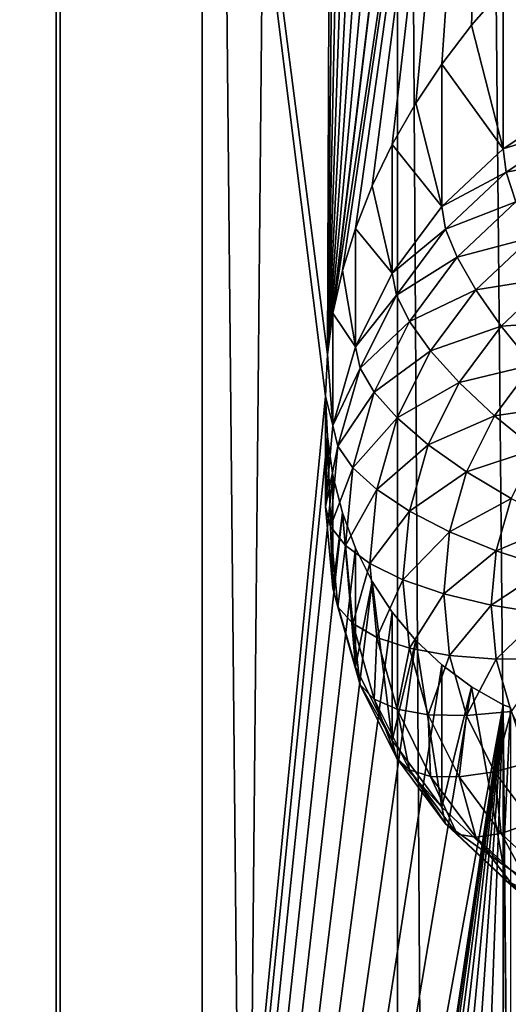
# Model space of a CAD drawing. Extents: x -158 to 174, y -232 to 50.
# Drawn here: x 137 to 138, y -167 to -164 of the extents above; entities that cross this region are included whole.
import ezdxf

# ---------------------------------------------------------------- set-up
doc = ezdxf.new("R2010")
doc.units = 0
doc.layers.add('L5', color=7, linetype='CONTINUOUS')
doc.layers.add('L6', color=7, linetype='CONTINUOUS')

msp = doc.modelspace()

# ---------------------------------------------------------------- linework, layer by layer
at = {"layer": 'L5', "color": 250}
for points in [[(138.1785, -214.415, 70.46232), (138.1785, -155.2143, 48.91505), (137.8175, -155.675, 47.64931)], [(137.8175, -214.8756, 69.19657), (137.8175, -155.675, 47.64931), (137.2282, -156.1073, 46.46169)], [(138.1785, -214.415, 70.46232), (137.8175, -155.675, 47.64931), (137.8175, -214.8756, 69.19657)], [(137.2282, -215.3079, 68.00895), (137.2282, -156.1073, 46.46169), (136.4284, -156.498, 45.38827)], [(137.8175, -214.8756, 69.19657), (137.2282, -156.1073, 46.46169), (137.2282, -215.3079, 68.00895)], [(137.2282, -215.3079, 68.00895), (136.4284, -156.498, 45.38827), (136.4284, -215.6986, 66.93555)], [(136.7877, -158.1919, 40.73422), (136.0491, -164.1075, 42.42106), (135.8642, -163.9676, 42.26496)], [(136.3772, -160.5903, 41.33867), (136.7877, -158.1919, 40.73422), (135.8642, -163.9676, 42.26496)], [(136.7877, -158.1919, 40.73422), (136.1282, -164.1895, 42.4973), (136.0491, -164.1075, 42.42106)], [(136.199, -164.2803, 42.57255), (136.1282, -164.1895, 42.4973), (136.7877, -158.1919, 40.73422)], [(136.7877, -158.1919, 40.73422), (136.2594, -164.3775, 42.64439), (136.199, -164.2803, 42.57255)], [(136.7877, -158.1919, 40.73422), (136.3095, -164.4814, 42.71294), (136.2594, -164.3775, 42.64439)], [(136.3487, -164.5903, 42.77682), (136.3095, -164.4814, 42.71294), (136.7877, -158.1919, 40.73422)], [(136.7877, -158.1919, 40.73422), (136.3772, -164.7052, 42.83639), (136.3487, -164.5903, 42.77682)], [(136.7877, -158.1919, 40.73422), (136.3943, -164.8238, 42.89027), (136.3772, -164.7052, 42.83639)], [(136.7877, -158.1919, 40.73422), (136.4, -169.5499, 44.61399), (136.3943, -169.4283, 44.56617)], [(136.7877, -158.1919, 40.73422), (136.3943, -169.4283, 44.56617), (136.4, -164.9454, 42.93809)], [(136.4, -164.9454, 42.93809), (136.3943, -164.8238, 42.89027), (136.7877, -158.1919, 40.73422)], [(136.7877, -172.9921, 46.12104), (136.4, -169.5499, 44.61399), (136.7877, -158.1919, 40.73422)], [(137.6228, -160.3027, 42.12864), (137.6058, -164.5433, 43.65817), (136.7877, -158.1919, 40.73422)], [(136.7877, -158.1919, 40.73422), (137.6058, -164.5433, 43.65817), (137.6, -164.6685, 43.699)], [(136.7877, -158.1919, 40.73422), (137.6, -164.6685, 43.699), (136.7877, -172.9921, 46.12104)], [(137.6228, -160.3027, 42.12864), (137.6512, -160.4156, 42.1931), (137.6058, -164.5433, 43.65817)], [(137.6058, -164.5433, 43.65817), (137.6512, -160.4156, 42.1931), (137.6905, -160.5221, 42.26437)], [(137.6905, -160.5221, 42.26437), (137.7411, -160.6232, 42.34349), (137.6058, -164.5433, 43.65817)], [(137.6058, -164.5433, 43.65817), (137.7411, -160.6232, 42.34349), (137.801, -160.7149, 42.42757)], [(137.6058, -164.5433, 43.65817), (137.801, -160.7149, 42.42757), (137.8725, -160.8005, 42.52017)], [(137.8725, -160.8005, 42.52017), (137.9509, -160.8744, 42.61556), (137.6058, -164.5433, 43.65817)], [(137.6058, -164.5433, 43.65817), (137.9509, -160.8744, 42.61556), (138.0404, -160.9405, 42.71919)], [(137.6058, -164.5433, 43.65817), (138.0404, -160.9405, 42.71919), (137.6228, -164.4177, 43.62636)], [(137.6228, -164.4177, 43.62636), (138.0404, -160.9405, 42.71919), (138.1358, -160.9947, 42.82555)], [(137.6228, -164.4177, 43.62636), (138.1358, -160.9947, 42.82555), (137.6512, -164.2897, 43.60316)], [(138.1358, -160.9947, 42.82555), (137.6905, -164.1624, 43.58933), (137.6512, -164.2897, 43.60316)], [(138.1358, -160.9947, 42.82555), (137.741, -164.0343, 43.58497), (137.6905, -164.1624, 43.58933)], [(137.801, -163.9098, 43.59044), (137.741, -164.0343, 43.58497), (138.1358, -160.9947, 42.82555)], [(138.1358, -160.9947, 42.82555), (137.8724, -163.7848, 43.60634), (137.801, -163.9098, 43.59044)], [(138.1358, -160.9947, 42.82555), (137.9509, -163.6668, 43.63192), (137.8724, -163.7848, 43.60634)], [(138.0405, -163.5494, 43.66889), (137.9509, -163.6668, 43.63192), (138.1358, -160.9947, 42.82555)], [(138.1358, -160.9947, 42.82555), (138.1367, -163.4402, 43.71663), (138.0405, -163.5494, 43.66889)], [(138.35, -163.7815, 42.33773), (138.1367, -163.4402, 43.71663), (138.1583, -163.4156, 43.72739)], [(138.1358, -163.9224, 42.38902), (138.0405, -163.5494, 43.66889), (138.1367, -163.4402, 43.71663)], [(138.1358, -163.9224, 42.38902), (138.1367, -163.4402, 43.71663), (138.35, -163.7815, 42.33773)], [(138.1358, -163.9224, 42.38902), (137.9509, -163.6668, 43.63192), (138.0405, -163.5494, 43.66889)], [(137.9509, -164.0962, 42.45226), (137.8724, -163.7848, 43.60634), (137.9509, -163.6668, 43.63192)], [(137.9509, -164.0962, 42.45226), (137.9509, -163.6668, 43.63192), (138.1358, -163.9224, 42.38902)], [(138.35, -163.7815, 42.33773), (138.3576, -163.8533, 42.17906), (138.1358, -163.9224, 42.38902)], [(137.801, -163.9098, 43.59044), (137.8724, -163.7848, 43.60634), (137.9509, -164.0962, 42.45226)], [(138.1358, -163.9224, 42.38902), (138.3576, -163.8533, 42.17906), (138.1456, -163.9928, 42.22983)], [(138.3576, -163.8533, 42.17906), (138.3802, -163.9476, 42.0342), (138.1456, -163.9928, 42.22983)], [(137.801, -164.2974, 42.52551), (137.741, -164.0343, 43.58497), (137.801, -163.9098, 43.59044)], [(137.9509, -164.0962, 42.45226), (137.801, -164.2974, 42.52551), (137.801, -163.9098, 43.59044)], [(138.1358, -163.9224, 42.38902), (138.1456, -163.9928, 42.22983), (137.9509, -164.0962, 42.45226)], [(138.1456, -163.9928, 42.22983), (138.3802, -163.9476, 42.0342), (138.1746, -164.0828, 42.08343)], [(137.9509, -164.0962, 42.45226), (138.1456, -163.9928, 42.22983), (137.9626, -164.1648, 42.29242)], [(138.1456, -163.9928, 42.22983), (138.1746, -164.0828, 42.08343), (137.9626, -164.1648, 42.29242)], [(137.801, -164.2974, 42.52551), (137.6905, -164.1624, 43.58933), (137.741, -164.0343, 43.58497)], [(137.9509, -164.0962, 42.45226), (137.9626, -164.1648, 42.29242), (137.801, -164.2974, 42.52551)], [(137.9626, -164.1648, 42.29242), (138.1746, -164.0828, 42.08343), (137.9971, -164.2496, 42.14412)], [(138.1746, -164.0828, 42.08343), (138.2219, -164.1899, 41.95428), (137.9971, -164.2496, 42.14412)], [(137.6905, -164.5201, 42.60656), (137.6512, -164.2897, 43.60316), (137.6905, -164.1624, 43.58933)], [(137.6905, -164.5201, 42.60656), (137.6905, -164.1624, 43.58933), (137.801, -164.2974, 42.52551)], [(137.801, -164.2974, 42.52551), (137.9626, -164.1648, 42.29242), (137.8141, -164.364, 42.36493)], [(137.9626, -164.1648, 42.29242), (137.9971, -164.2496, 42.14412), (137.8141, -164.364, 42.36493)], [(137.9971, -164.2496, 42.14412), (138.2219, -164.1899, 41.95428), (138.0536, -164.3481, 42.01186)], [(138.2219, -164.1899, 41.95428), (138.2862, -164.3107, 41.8463), (138.0536, -164.3481, 42.01186)], [(137.8141, -164.364, 42.36493), (137.9971, -164.2496, 42.14412), (137.8532, -164.4428, 42.21443)], [(137.9971, -164.2496, 42.14412), (138.0536, -164.3481, 42.01186), (137.8532, -164.4428, 42.21443)], [(137.6228, -164.4177, 43.62636), (137.6512, -164.2897, 43.60316), (137.6905, -164.5201, 42.60656)], [(137.801, -164.2974, 42.52551), (137.8141, -164.364, 42.36493), (137.6905, -164.5201, 42.60656)], [(138.0536, -164.3481, 42.01186), (138.2862, -164.3107, 41.8463), (138.1302, -164.4573, 41.89967)], [(138.2862, -164.3107, 41.8463), (138.3654, -164.4416, 41.76277), (138.1302, -164.4573, 41.89967)], [(137.6905, -164.5201, 42.60656), (137.8141, -164.364, 42.36493), (137.7047, -164.5844, 42.44516)], [(137.8141, -164.364, 42.36493), (137.8532, -164.4428, 42.21443), (137.7047, -164.5844, 42.44516)], [(137.8532, -164.4428, 42.21443), (138.0536, -164.3481, 42.01186), (137.917, -164.5314, 42.07858)], [(138.0536, -164.3481, 42.01186), (138.1302, -164.4573, 41.89967), (137.917, -164.5314, 42.07858)], [(137.6058, -164.5433, 43.65817), (137.6228, -164.4177, 43.62636), (137.6228, -164.7574, 42.69294)], [(137.6228, -164.7574, 42.69294), (137.6228, -164.4177, 43.62636), (137.6905, -164.5201, 42.60656)], [(137.7047, -164.5844, 42.44516), (137.8532, -164.4428, 42.21443), (137.7471, -164.6565, 42.29222)], [(137.8532, -164.4428, 42.21443), (137.917, -164.5314, 42.07858), (137.7471, -164.6565, 42.29222)], [(137.917, -164.5314, 42.07858), (138.1302, -164.4573, 41.89967), (138.0036, -164.6272, 41.9615)], [(138.1302, -164.4573, 41.89967), (138.2246, -164.5739, 41.81094), (138.0036, -164.6272, 41.9615)], [(138.1302, -164.4573, 41.89967), (138.3654, -164.4416, 41.76277), (138.2246, -164.5739, 41.81094)], [(137.6905, -164.5201, 42.60656), (137.7047, -164.5844, 42.44516), (137.6228, -164.7574, 42.69294)], [(137.6058, -164.5433, 43.65817), (137.6228, -164.7574, 42.69294), (137.6, -164.6685, 43.699)], [(137.7471, -164.6565, 42.29222), (137.917, -164.5314, 42.07858), (137.8164, -164.7342, 42.15239)], [(137.917, -164.5314, 42.07858), (138.0036, -164.6272, 41.9615), (137.8164, -164.7342, 42.15239)], [(138.0036, -164.6272, 41.9615), (138.2246, -164.5739, 41.81094), (138.1103, -164.7273, 41.86675)], [(138.2246, -164.5739, 41.81094), (138.334, -164.6944, 41.74838), (138.1103, -164.7273, 41.86675)], [(137.6228, -164.7574, 42.69294), (137.7047, -164.5844, 42.44516), (137.6377, -164.8193, 42.53067)], [(137.7047, -164.5844, 42.44516), (137.7471, -164.6565, 42.29222), (137.6377, -164.8193, 42.53067)], [(137.8164, -164.7342, 42.15239), (138.0036, -164.6272, 41.9615), (137.9103, -164.8152, 42.02991)], [(138.0036, -164.6272, 41.9615), (138.1103, -164.7273, 41.86675), (137.9103, -164.8152, 42.02991)], [(136.7877, -172.9921, 46.12104), (137.6, -164.6685, 43.699), (137.6058, -164.7905, 43.74813)], [(137.6, -164.6685, 43.699), (137.6228, -164.7574, 42.69294), (137.6, -165.0022, 42.78203)], [(137.6, -164.6685, 43.699), (137.6, -165.0022, 42.78203), (137.6058, -164.7905, 43.74813)], [(137.6377, -164.8193, 42.53067), (137.7471, -164.6565, 42.29222), (137.6822, -164.8843, 42.37513)], [(137.7471, -164.6565, 42.29222), (137.8164, -164.7342, 42.15239), (137.6822, -164.8843, 42.37513)], [(138.1103, -164.7273, 41.86675), (138.334, -164.6944, 41.74838), (138.234, -164.8286, 41.79722)], [(137.9103, -164.8152, 42.02991), (138.1103, -164.7273, 41.86675), (138.0261, -164.8969, 41.9285)], [(138.1103, -164.7273, 41.86675), (138.234, -164.8286, 41.79722), (138.0261, -164.8969, 41.9285)], [(137.6228, -164.7574, 42.69294), (137.6377, -164.8193, 42.53067), (137.6, -165.0022, 42.78203)], [(137.6822, -164.8843, 42.37513), (137.8164, -164.7342, 42.15239), (137.7547, -164.9503, 42.23105)], [(137.8164, -164.7342, 42.15239), (137.9103, -164.8152, 42.02991), (137.7547, -164.9503, 42.23105)], [(136.7877, -172.9921, 46.12104), (137.6058, -164.7905, 43.74813), (137.6228, -164.9072, 43.80454)], [(137.6058, -164.7905, 43.74813), (137.6, -165.0022, 42.78203), (137.6228, -165.247, 42.87111)], [(137.6058, -164.7905, 43.74813), (137.6228, -165.247, 42.87111), (137.6228, -164.9072, 43.80454)], [(137.6, -165.0022, 42.78203), (137.6377, -164.8193, 42.53067), (137.6152, -165.0616, 42.61885)], [(137.6377, -164.8193, 42.53067), (137.6822, -164.8843, 42.37513), (137.6152, -165.0616, 42.61885)], [(137.7547, -164.9503, 42.23105), (137.9103, -164.8152, 42.02991), (137.8532, -165.0155, 42.10281)], [(137.9103, -164.8152, 42.02991), (138.0261, -164.8969, 41.9285), (137.8532, -165.0155, 42.10281)], [(138.0261, -164.8969, 41.9285), (138.234, -164.8286, 41.79722), (138.1603, -164.977, 41.85125)], [(137.6228, -164.9072, 43.80454), (137.6512, -165.0201, 43.869), (136.7877, -172.9921, 46.12104)], [(137.6152, -165.0616, 42.61885), (137.6822, -164.8843, 42.37513), (137.6603, -165.1192, 42.46064)], [(137.6228, -164.9072, 43.80454), (137.6228, -165.247, 42.87111), (137.6512, -165.0201, 43.869)], [(137.6822, -164.8843, 42.37513), (137.7547, -164.9503, 42.23105), (137.6603, -165.1192, 42.46064)], [(137.8532, -165.0155, 42.10281), (138.0261, -164.8969, 41.9285), (137.9746, -165.0777, 41.99431)], [(138.0261, -164.8969, 41.9285), (138.1603, -164.977, 41.85125), (137.9746, -165.0777, 41.99431)], [(137.6603, -165.1192, 42.46064), (137.7547, -164.9503, 42.23105), (137.734, -165.1732, 42.31218)], [(137.7547, -164.9503, 42.23105), (137.8532, -165.0155, 42.10281), (137.734, -165.1732, 42.31218)], [(137.9746, -165.0777, 41.99431), (138.1603, -164.977, 41.85125), (138.1152, -165.1352, 41.90884)], [(138.1603, -164.977, 41.85125), (138.3088, -165.053, 41.80051), (138.1152, -165.1352, 41.90884)], [(136.7877, -172.9921, 46.12104), (137.6512, -165.0201, 43.869), (137.6905, -165.1266, 43.94026)], [(137.6, -165.0022, 42.78203), (137.6152, -165.0616, 42.61885), (137.6228, -165.247, 42.87111)], [(137.6512, -165.0201, 43.869), (137.6228, -165.247, 42.87111), (137.6905, -165.4843, 42.95749)], [(137.6512, -165.0201, 43.869), (137.6905, -165.4843, 42.95749), (137.6905, -165.1266, 43.94026)], [(137.734, -165.1732, 42.31218), (137.8532, -165.0155, 42.10281), (137.834, -165.2221, 42.178)], [(137.8532, -165.0155, 42.10281), (137.9746, -165.0777, 41.99431), (137.834, -165.2221, 42.178)], [(138.1152, -165.1352, 41.90884), (138.3088, -165.053, 41.80051), (138.2708, -165.1862, 41.849)], [(137.6228, -165.247, 42.87111), (137.6152, -165.0616, 42.61885), (137.6377, -165.3039, 42.70704)], [(137.6152, -165.0616, 42.61885), (137.6603, -165.1192, 42.46064), (137.6377, -165.3039, 42.70704)], [(137.834, -165.2221, 42.178), (137.9746, -165.0777, 41.99431), (137.9572, -165.2642, 42.06218)], [(137.9746, -165.0777, 41.99431), (138.1152, -165.1352, 41.90884), (137.9572, -165.2642, 42.06218)], [(136.7877, -172.9921, 46.12104), (137.6905, -165.1266, 43.94026), (137.7411, -165.2277, 44.01938)], [(137.6377, -165.3039, 42.70704), (137.6603, -165.1192, 42.46064), (137.6822, -165.3541, 42.54614)], [(137.6603, -165.1192, 42.46064), (137.734, -165.1732, 42.31218), (137.6822, -165.3541, 42.54614)], [(137.6905, -165.1266, 43.94026), (137.6905, -165.4843, 42.95749), (137.7411, -165.2277, 44.01938)], [(137.9572, -165.2642, 42.06218), (138.1152, -165.1352, 41.90884), (138.1, -165.2984, 41.96823)], [(138.1152, -165.1352, 41.90884), (138.2708, -165.1862, 41.849), (138.1, -165.2984, 41.96823)], [(137.6822, -165.3541, 42.54614), (137.734, -165.1732, 42.31218), (137.7547, -165.3961, 42.39331)], [(137.734, -165.1732, 42.31218), (137.834, -165.2221, 42.178), (137.7547, -165.3961, 42.39331)], [(138.1, -165.2984, 41.96823), (138.2708, -165.1862, 41.849), (138.258, -165.3236, 41.89901)], [(137.7411, -165.2277, 44.01938), (137.801, -165.3194, 44.10347), (136.7877, -172.9921, 46.12104)], [(137.7411, -165.2277, 44.01938), (137.6905, -165.4843, 42.95749), (137.801, -165.707, 43.03854)], [(137.7411, -165.2277, 44.01938), (137.801, -165.707, 43.03854), (137.801, -165.3194, 44.10347)], [(137.7547, -165.3961, 42.39331), (137.834, -165.2221, 42.178), (137.8532, -165.4286, 42.2532)], [(137.834, -165.2221, 42.178), (137.9572, -165.2642, 42.06218), (137.8532, -165.4286, 42.2532)], [(137.6228, -165.247, 42.87111), (137.6377, -165.3039, 42.70704), (137.6905, -165.4843, 42.95749)], [(137.8532, -165.4286, 42.2532), (137.9572, -165.2642, 42.06218), (137.9746, -165.4507, 42.13005)], [(137.9572, -165.2642, 42.06218), (138.1, -165.2984, 41.96823), (137.9746, -165.4507, 42.13005)], [(136.7877, -172.9921, 46.12104), (137.801, -165.3194, 44.10347), (137.8725, -165.405, 44.19607)], [(137.6905, -165.4843, 42.95749), (137.6377, -165.3039, 42.70704), (137.7047, -165.5388, 42.79254)], [(137.6377, -165.3039, 42.70704), (137.6822, -165.3541, 42.54614), (137.7047, -165.5388, 42.79254)], [(137.801, -165.3194, 44.10347), (137.801, -165.707, 43.03854), (137.8725, -165.405, 44.19607)], [(137.9746, -165.4507, 42.13005), (138.1, -165.2984, 41.96823), (138.1152, -165.4616, 42.02762)], [(138.1, -165.2984, 41.96823), (138.258, -165.3236, 41.89901), (138.1152, -165.4616, 42.02762)], [(138.1152, -165.4616, 42.02762), (138.258, -165.3236, 41.89901), (138.2708, -165.461, 41.94902)], [(137.7047, -165.5388, 42.79254), (137.6822, -165.3541, 42.54614), (137.7471, -165.5819, 42.62904)], [(137.6822, -165.3541, 42.54614), (137.7547, -165.3961, 42.39331), (137.7471, -165.5819, 42.62904)], [(136.7877, -172.9921, 46.12104), (137.8725, -165.405, 44.19607), (137.9509, -165.4789, 44.29146)], [(137.7471, -165.5819, 42.62904), (137.7547, -165.3961, 42.39331), (137.8164, -165.6123, 42.47198)], [(137.7547, -165.3961, 42.39331), (137.8532, -165.4286, 42.2532), (137.8164, -165.6123, 42.47198)], [(137.8725, -165.405, 44.19607), (137.801, -165.707, 43.03854), (137.9509, -165.9082, 43.1118)], [(137.8725, -165.405, 44.19607), (137.9509, -165.9082, 43.1118), (137.9509, -165.4789, 44.29146)], [(137.8164, -165.6123, 42.47198), (137.8532, -165.4286, 42.2532), (137.9103, -165.629, 42.3261)], [(137.8532, -165.4286, 42.2532), (137.9746, -165.4507, 42.13005), (137.9103, -165.629, 42.3261)], [(137.9103, -165.629, 42.3261), (137.9746, -165.4507, 42.13005), (138.0261, -165.6315, 42.19586)], [(137.9746, -165.4507, 42.13005), (138.1152, -165.4616, 42.02762), (138.0261, -165.6315, 42.19586)], [(138.0261, -165.6315, 42.19586), (138.1152, -165.4616, 42.02762), (138.1603, -165.6198, 42.08521)], [(138.1152, -165.4616, 42.02762), (138.2708, -165.461, 41.94902), (138.1603, -165.6198, 42.08521)], [(138.0404, -165.545, 44.39509), (136.7877, -172.9921, 46.12104), (137.9509, -165.4789, 44.29146)], [(137.6905, -165.4843, 42.95749), (137.7047, -165.5388, 42.79254), (137.801, -165.707, 43.03854)], [(137.9509, -165.4789, 44.29146), (137.9509, -165.9082, 43.1118), (138.0404, -165.545, 44.39509)], [(138.1358, -165.5992, 44.50145), (136.7877, -172.9921, 46.12104), (138.0404, -165.545, 44.39509)], [(137.801, -165.707, 43.03854), (137.7047, -165.5388, 42.79254), (137.8141, -165.7592, 42.87277)], [(137.7047, -165.5388, 42.79254), (137.7471, -165.5819, 42.62904), (137.8141, -165.7592, 42.87277)], [(138.0404, -165.545, 44.39509), (137.9509, -165.9082, 43.1118), (138.1358, -166.082, 43.17503)], [(138.0404, -165.545, 44.39509), (138.1358, -166.082, 43.17503), (138.1358, -165.5992, 44.50145)], [(137.8141, -165.7592, 42.87277), (137.7471, -165.5819, 42.62904), (137.8532, -165.7956, 42.70684)], [(137.7471, -165.5819, 42.62904), (137.8164, -165.6123, 42.47198), (137.8532, -165.7956, 42.70684)], [(138.1358, -165.5992, 44.50145), (137.6228, -169.0222, 45.30226), (136.7877, -172.9921, 46.12104)], [(137.6512, -168.8942, 45.27906), (137.6228, -169.0222, 45.30226), (138.1358, -165.5992, 44.50145)], [(138.1358, -165.5992, 44.50145), (137.6905, -168.7669, 45.26523), (137.6512, -168.8942, 45.27906)], [(138.1358, -165.5992, 44.50145), (137.741, -168.6388, 45.26087), (137.6905, -168.7669, 45.26523)], [(137.801, -168.5143, 45.26634), (137.741, -168.6388, 45.26087), (138.1358, -165.5992, 44.50145)], [(138.1358, -165.5992, 44.50145), (137.8724, -168.3893, 45.28224), (137.801, -168.5143, 45.26634)], [(137.8532, -165.7956, 42.70684), (137.8164, -165.6123, 42.47198), (137.917, -165.815, 42.54578)], [(137.8164, -165.6123, 42.47198), (137.9103, -165.629, 42.3261), (137.917, -165.815, 42.54578)], [(138.1358, -165.5992, 44.50145), (137.9509, -168.2713, 45.30782), (137.8724, -168.3893, 45.28224)], [(138.0405, -168.1539, 45.34478), (137.9509, -168.2713, 45.30782), (138.1358, -165.5992, 44.50145)], [(138.0261, -165.6315, 42.19586), (138.1603, -165.6198, 42.08521), (138.1103, -165.8012, 42.25761)], [(138.1367, -168.0447, 45.39253), (138.0405, -168.1539, 45.34478), (138.1358, -165.5992, 44.50145)], [(138.1103, -165.8012, 42.25761), (138.1603, -165.6198, 42.08521), (138.234, -165.7683, 42.13924)], [(138.1367, -168.0447, 45.39253), (138.1358, -165.5992, 44.50145), (138.1583, -168.0201, 45.40329)], [(138.1358, -165.5992, 44.50145), (138.1581, -165.6071, 44.5253), (138.1583, -168.0201, 45.40329)], [(138.1358, -165.5992, 44.50145), (138.1358, -166.082, 43.17503), (138.1581, -165.6071, 44.5253)], [(138.1581, -165.6071, 44.5253), (138.1358, -166.082, 43.17503), (138.35, -166.2229, 43.22632)], [(137.917, -165.815, 42.54578), (137.9103, -165.629, 42.3261), (138.0036, -165.8169, 42.39451)], [(137.9103, -165.629, 42.3261), (138.0261, -165.6315, 42.19586), (138.0036, -165.8169, 42.39451)], [(138.0036, -165.8169, 42.39451), (138.0261, -165.6315, 42.19586), (138.1103, -165.8012, 42.25761)], [(137.801, -165.707, 43.03854), (137.8141, -165.7592, 42.87277), (137.9509, -165.9082, 43.1118)], [(137.9509, -165.9082, 43.1118), (137.8141, -165.7592, 42.87277), (137.9626, -165.9585, 42.94528)], [(137.8141, -165.7592, 42.87277), (137.8532, -165.7956, 42.70684), (137.9626, -165.9585, 42.94528)], [(138.1103, -165.8012, 42.25761), (138.234, -165.7683, 42.13924), (138.2246, -165.9545, 42.31342)], [(137.9626, -165.9585, 42.94528), (137.8532, -165.7956, 42.70684), (137.9971, -165.9888, 42.77715)], [(137.8532, -165.7956, 42.70684), (137.917, -165.815, 42.54578), (137.9971, -165.9888, 42.77715)], [(138.0036, -165.8169, 42.39451), (138.1103, -165.8012, 42.25761), (138.1302, -165.9868, 42.45634)], [(138.1302, -165.9868, 42.45634), (138.1103, -165.8012, 42.25761), (138.2246, -165.9545, 42.31342)], [(137.9971, -165.9888, 42.77715), (137.917, -165.815, 42.54578), (138.0536, -165.9983, 42.6125)], [(137.917, -165.815, 42.54578), (138.0036, -165.8169, 42.39451), (138.0536, -165.9983, 42.6125)], [(138.0536, -165.9983, 42.6125), (138.0036, -165.8169, 42.39451), (138.1302, -165.9868, 42.45634)], [(137.9509, -165.9082, 43.1118), (137.9626, -165.9585, 42.94528), (138.1358, -166.082, 43.17503)], [(138.1358, -166.082, 43.17503), (137.9626, -165.9585, 42.94528), (138.1456, -166.1304, 43.00788)], [(137.9626, -165.9585, 42.94528), (137.9971, -165.9888, 42.77715), (138.1456, -166.1304, 43.00788)], [(138.1302, -165.9868, 42.45634), (138.2246, -165.9545, 42.31342), (138.2862, -166.1334, 42.50971)], [(138.1456, -166.1304, 43.00788), (137.9971, -165.9888, 42.77715), (138.1746, -166.1555, 42.83784)], [(137.9971, -165.9888, 42.77715), (138.0536, -165.9983, 42.6125), (138.1746, -166.1555, 42.83784)], [(138.0536, -165.9983, 42.6125), (138.1302, -165.9868, 42.45634), (138.2219, -166.1565, 42.67008)], [(138.1746, -166.1555, 42.83784), (138.0536, -165.9983, 42.6125), (138.2219, -166.1565, 42.67008)], [(138.2219, -166.1565, 42.67008), (138.1302, -165.9868, 42.45634), (138.2862, -166.1334, 42.50971)], [(138.1358, -166.082, 43.17503), (138.1456, -166.1304, 43.00788), (138.35, -166.2229, 43.22632)], [(138.35, -166.2229, 43.22632), (138.1456, -166.1304, 43.00788), (138.3576, -166.2699, 43.05865)], [(138.1456, -166.1304, 43.00788), (138.1746, -166.1555, 42.83784), (138.3576, -166.2699, 43.05865)]]:
    msp.add_3dface(points, dxfattribs=at)
at = {"layer": 'L6', "color": 7}
for points in [[(136.8, -221.6475, 86.55395), (136.8, -20.92912, 13.49844), (134.7463, -20.60157, 14.39836)], [(136.8, -221.6475, 86.55395), (134.7463, -20.60157, 14.39836), (134.7463, -221.3199, 87.45386)], [(138.6562, -222.092, 85.33257), (138.6562, -21.37366, 12.27707), (136.8, -20.92912, 13.49844)], [(138.6562, -222.092, 85.33257), (136.8, -20.92912, 13.49844), (136.8, -221.6475, 86.55395)], [(136.8, -229.3486, 65.39521), (136.8, -28.63027, -7.660299), (138.6562, -28.18573, -6.438931)], [(136.8, -229.3486, 65.39521), (138.6562, -28.18573, -6.438931), (138.6562, -228.9041, 66.61657)], [(134.7463, -229.6762, 64.49529), (134.7463, -28.95781, -8.560217), (136.8, -28.63027, -7.660299)], [(134.7463, -229.6762, 64.49529), (136.8, -28.63027, -7.660299), (136.8, -229.3486, 65.39521)]]:
    msp.add_3dface(points, dxfattribs=at)

doc.saveas('drawing.dxf')
